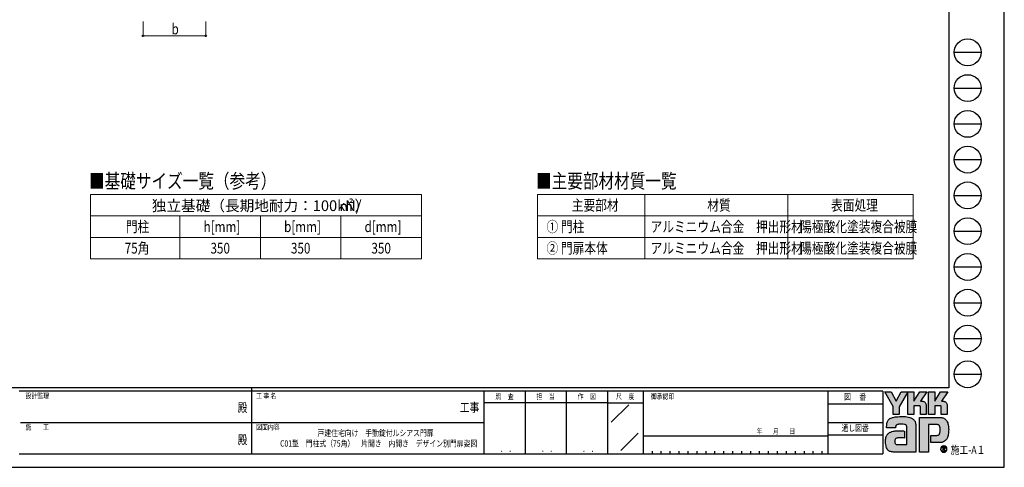
# Model space of a CAD drawing. Units: millimetres. Extents: x 0 to 8410, y 0 to 5940.
# Drawn here: x 2904 to 8410, y 0 to 2502 of the extents above; entities that cross this region are included whole.
import ezdxf
from ezdxf.enums import TextEntityAlignment as Align

# ---------------------------------------------------------------- set-up
doc = ezdxf.new("R2010")
doc.units = ezdxf.units.MM
doc.header["$PDSIZE"] = 0.05
for name, color, linetype, lineweight in [('TABLE1', 255, 'Continuous', 13), ('USER1', 3, 'Continuous', 13), ('YKK_D', 6, 'Continuous', 13), ('YKK_ZWAK', 7, 'Continuous', 30)]:
    doc.layers.add(name, color=color, linetype=linetype, lineweight=lineweight)
doc.styles.add('MtXpl__', font='txt')
doc.styles.add('MtXpl_HGPM', font='txt')
doc.styles.add('text-b', font='extslim2.shx', dxfattribs={"width": 0.8, "bigfont": 'extfont2.shx'})

msp = doc.modelspace()

# ---------------------------------------------------------------- hatches: boundary and pattern name
at = {"layer": 'YKK_ZWAK', "linetype": 'ByBlock', "lineweight": -2}
h = msp.add_hatch(color=256, dxfattribs=at)
edge = h.paths.add_edge_path()
edge.add_arc((8071.699743638502, 101.8440997120164), 17.60746892393451, 44.93442000000285, 90.08535600000255)
edge.add_arc((8071.701705891415, 101.8103019843931), 17.64126964090813, 90.09156552177431, 179.923629932956)
edge.add_arc((8071.59418968362, 101.7911705073003), 17.53378962344496, 179.8606450800951, 225.1439939985764)
edge.add_arc((8071.678286344507, 101.7892219438158), 17.59182972906836, 224.9453553885787, 269.9844512830166)
edge.add_arc((8071.677208071625, 101.8760827517587), 17.67869027553202, 269.9880223087077, 314.9377721061914)
edge.add_arc((8071.796292280636, 101.7619566767586), 17.51378999492805, 314.9257166602815, 360.2350799932708)
edge.add_arc((8071.839445073836, 101.8980011247144), 17.47060770057977, 359.7894949650353, 405.1328750314316)
edge.add_line((8084.164347772398, 114.2802023384955), (8084.164346675578, 114.2802017152738))
edge = h.paths.add_edge_path(flags=16)
edge.add_arc((8071.643626434605, 101.6256216218994), 15.60539496128136, 224.628219000001, 270.1097310000005, ccw=False)
edge.add_arc((8071.527234358711, 101.767044031254), 15.62297575417259, 179.755127369646, 225.2972179378844, ccw=False)
edge.add_arc((8071.591169523911, 101.8671462026368), 15.68680365113114, 134.8007046283088, 180.1217460165476, ccw=False)
edge.add_arc((8071.636904949434, 101.9561537519442), 15.65616367897303, 89.86602478721397, 135.148996271344, ccw=False)
edge.add_arc((8071.705201628127, 101.8371095170442), 15.77519693816796, 45.03107645709707, 90.11509058956278, ccw=False)
edge.add_arc((8071.71573311829, 101.8320443487986), 15.77134150459539, 0.0064280881064178175, 45.071149570043985, ccw=False)
edge.add_arc((8071.648433335253, 101.8588978974238), 15.83866105162768, 270.09072013900766, 359.9092589945101, ccw=False)
edge.add_line((8071.673511708285, 86.02025669991092), (8071.673513357556, 86.02025527985468))
edge = h.paths.add_edge_path(flags=0)
edge.add_arc((8074.008161172626, 107.4972776171567), 3.352834554276566, -1.6106014017748862, 42.86139266983258, ccw=False)
edge.add_line((8077.359671127938, 107.4030408526595), (8077.220407717986, 106.3316013750323))
edge.add_line((8077.220407717986, 106.3316013750323), (8076.836987703456, 105.4869905901551))
edge.add_line((8076.836987703456, 105.4869905901551), (8076.261348266239, 104.8434290954457))
edge.add_line((8076.261348266239, 104.8434290954456), (8075.546129000876, 104.3751065090581))
edge.add_line((8075.546129000876, 104.3751065090581), (8074.743290281359, 104.0558728388593))
edge.add_line((8074.743290281359, 104.0558728388593), (8073.904452871365, 103.8595780927157))
edge.add_line((8073.904452871365, 103.8595780927157), (8073.082256365459, 103.7610911093565))
edge.add_line((8073.082256365459, 103.7610911093565), (8072.328661137619, 103.7339222863609))
edge.add_line((8072.328661137619, 103.7339222863609), (8070.344318228071, 103.7339222863609))
edge.add_line((8070.344318228071, 103.7339222863609), (8071.345828965752, 102.0304370845339))
edge.add_line((8071.345828965752, 102.0304370845339), (8077.893175697413, 90.7845820260606))
edge.add_line((8077.893175697409, 90.7845820260606), (8080.513948285632, 90.7845820260606))
edge.add_line((8080.513948285632, 90.7845820260606), (8074.200593042018, 101.6093203281014))
edge.add_line((8074.200593042018, 101.6093203281014), (8074.791514942173, 101.7268254875575))
edge.add_line((8074.791514942173, 101.7268254875575), (8075.355268019334, 101.8759144037461))
edge.add_line((8075.355268019334, 101.8759144037461), (8075.89015422206, 102.0562474663797))
edge.add_line((8075.89015422206, 102.0562474663797), (8076.39515471949, 102.2678246754583))
edge.add_line((8076.39515471949, 102.2678246754583), (8076.867892239617, 102.5106460309818))
edge.add_line((8076.867892239617, 102.5106460309818), (8077.307687561857, 102.7847115329504))
edge.add_line((8077.307687561857, 102.7847115329504), (8077.712503024493, 103.0893419607893))
edge.add_line((8077.712503024493, 103.0893419607893), (8078.080300965796, 103.4248769247852))
edge.add_arc((8074.074070987469, 107.2430610076502), 5.534293842026559, 316.3767372757107, 361.6565045120804)
edge.add_line((8079.606052008886, 107.4030432209456), (8079.581718046593, 107.9888995777667))
edge.add_line((8079.581718046593, 107.9888995777667), (8079.508362224506, 108.5536714857887))
edge.add_line((8079.508362224506, 108.5536714857887), (8079.387460962175, 109.0956895045518))
edge.add_line((8079.387460962175, 109.0956895045518), (8079.218674649316, 109.6122367517566))
edge.add_line((8079.218674649316, 109.6122367517566), (8079.003361727073, 110.1019547862531))
edge.add_line((8079.003361727073, 110.1019547862531), (8078.741182585165, 110.5621267257419))
edge.add_line((8078.741182585165, 110.5621267257419), (8078.433495664741, 110.9917337393605))
edge.add_line((8078.433495664741, 110.9917337393605), (8078.080300965796, 111.3880589448095))
edge.add_line((8078.080300965796, 111.3880589448095), (8077.617412144007, 111.7972893411815))
edge.add_line((8077.617412144007, 111.7972893411815), (8077.103242168817, 112.1538801429994))
edge.add_line((8077.103242168817, 112.1538801429994), (8076.540507922516, 112.4578313502632))
edge.add_line((8076.540507922516, 112.4578313502632), (8075.931586677127, 112.7077845218231))
edge.add_line((8075.931586677127, 112.7077845218231), (8075.278516094369, 112.9034000473917))
edge.add_line((8075.278516094369, 112.9034000473917), (8074.583673446257, 113.0436590961068))
edge.add_line((8074.583673446257, 113.0436590961068), (8073.849436004799, 113.1285616679682))
edge.add_line((8073.849436004799, 113.1285616679682), (8073.077501821435, 113.1570889321136))
edge.add_line((8073.077501821435, 113.1570889321137), (8065.498419036513, 113.1570889321137))
edge.add_line((8065.498419036513, 113.1570889321137), (8065.498419036513, 90.85929628929871))
edge.add_line((8065.498419036513, 90.85929628929871), (8067.789090425334, 90.85929628929871))
edge.add_line((8067.789090425334, 90.85929628929871), (8067.789090425334, 110.8827188370905))
edge.add_line((8067.789090425334, 110.8827188370905), (8073.077501821435, 110.8827188370905))
edge.add_line((8073.077501821435, 110.8827188370905), (8073.623595163649, 110.864719491856))
edge.add_line((8073.623595163647, 110.864719491856), (8074.137425528553, 110.8114006767269))
edge.add_line((8074.137425528553, 110.8114006767269), (8074.617634475002, 110.7231020019911))
edge.add_line((8074.617634475002, 110.7231020019911), (8075.062863561845, 110.6005026882233))
edge.add_line((8075.062863561845, 110.6005026882233), (8075.471754347928, 110.4442819559983))
edge.add_line((8075.471754347928, 110.4442819559983), (8075.842948392105, 110.2547794156036))
edge.add_line((8075.842948392105, 110.2547794156036), (8076.174747642939, 110.0323346773269))
edge.add_line((8076.174747642937, 110.0323346773269), (8076.465793659279, 109.7779665720306))
edge = h.paths.add_edge_path()
edge.add_arc((7838.368876751822, 45.94053921110367), 238.0028854164259, 87.51793533789117, 91.66438817798303, ccw=False)
edge.add_arc((7841.460670206267, 112.2238646296812), 171.6479889324786, 81.92630775827178, 87.59083149003902, ccw=False)
edge.add_arc((7850.587459734436, 174.7698156796641), 108.4404435454751, 73.67137372319672, 82.0594330221652, ccw=False)
edge.add_arc((7864.126025734535, 220.0822248061167), 61.14992005635714, 60.60528288235503, 73.90849856205972, ccw=False)
edge.add_arc((7869.668690823146, 231.1354965118695), 48.80282772042599, 52.173471518694726, 59.905419987328685, ccw=False)
edge.add_arc((7874.625693885285, 237.5521925872233), 40.6944741192941, 43.55041761169451, 52.145605771503426, ccw=False)
edge.add_arc((7877.356504975942, 240.1913862279744), 36.89689698669204, 34.48659260316282, 43.5018201335609, ccw=False)
edge.add_arc((7877.375560093496, 240.2476320007015), 36.84936070070587, 25.589150532184817, 34.43128324084961, ccw=False)
edge.add_arc((7874.096843978333, 238.7113655055446), 40.47002977378766, 17.430889992148195, 25.545905045019026, ccw=False)
edge.add_line((7912.708448194006, 250.8343737866387), (7914.127321716263, 245.0980628767366))
edge.add_line((7914.127321716263, 245.0980628767366), (7914.931179266651, 238.9572296591455))
edge.add_line((7914.931179266651, 238.9572296591455), (7915.184868151373, 232.4139582509314))
edge.add_line((7915.184868151371, 232.4139582509314), (7915.184868151371, 85))
edge.add_line((7915.184868151371, 84.99999999999999), (7794.552237558145, 85.00000000000014))
edge.add_arc((7794.058422889453, 177.9026929356539), 92.9040053368173, 263.6848746649659, 270.30454692996716, ccw=False)
edge.add_arc((7789.801088644252, 139.9912781939369), 54.75438053932343, 253.691018885623, 263.74909316651605, ccw=False)
edge.add_arc((7784.772394305888, 122.7188653221762), 36.7648515796752, 239.8785013092501, 253.6535482446689, ccw=False)
edge.add_arc((7782.026075571899, 117.7239790843846), 31.06653594424761, 223.6420534782413, 239.6366294170112, ccw=False)
edge.add_arc((7785.335551200498, 120.635134094239), 35.47106877730126, 208.2977657543149, 223.355606159757, ccw=False)
edge.add_arc((7800.00428678726, 128.4420053640282), 52.08776822076726, 196.3102007627962, 208.2099283034402, ccw=False)
edge.add_arc((7833.692694029115, 138.3940807081978), 87.21535973156637, 187.8047148541562, 196.3697110093865, ccw=False)
edge.add_arc((7897.496969579555, 147.3684827548413), 151.6474625896684, 181.9094794174699, 187.8904176513079, ccw=False)
edge.add_arc((7843.132965815566, 146.5129581405301), 97.28984060791895, 174.5558801097798, 182.4727230497099, ccw=False)
edge.add_arc((7813.981852179944, 149.3049198473097), 68.00533601117411, 164.9753667854606, 174.5673877291292, ccw=False)
edge.add_arc((7797.457052887565, 153.7109472093151), 50.90326034781417, 153.891777935297, 164.9434116692619, ccw=False)
edge.add_arc((7789.928072917767, 157.3311678257037), 42.54940654405517, 142.0468818398376, 153.8077060405064, ccw=False)
edge.add_arc((7788.474955217282, 158.3719693887292), 40.76355778361718, 130.6022050713186, 141.944269337734, ccw=False)
edge.add_arc((7790.875174335808, 155.4865749053497), 44.51638816741004, 120.6072426230107, 130.5308147201121, ccw=False)
edge.add_arc((7795.615211250198, 147.426601044808), 53.86682392469975, 112.58837614452091, 120.5816154340441, ccw=False)
edge.add_arc((7801.993383188078, 132.1012129153205), 70.46648038479611, 106.6130308198974, 112.5902350136696, ccw=False)
edge.add_arc((7812.024133998486, 98.38632810638573), 105.6418826424866, 99.87193010640078, 106.59824860692831, ccw=False)
edge.add_arc((7817.643801544192, 66.72750844184088), 137.7954590034383, 94.78469170294778, 99.9171141639502, ccw=False)
edge.add_arc((7820.379478287978, 35.22933319151607), 169.4120848001592, 90.80098592879739, 94.81811646898808, ccw=False)
edge.add_arc((7820.795441206619, 11.7744954196069), 192.8704656492179, 87.57779436069058, 90.82713927416393, ccw=False)
edge.add_line((7828.946701035109, 204.4726362589897), (7838.40747241711, 203.8483181430207))
edge.add_line((7838.40747241711, 203.8483181430207), (7845.844937712167, 203.0145748873418))
edge.add_line((7845.844937712167, 203.0145748873418), (7850.710194690114, 202.2334712262169))
edge.add_line((7850.710194690114, 202.2334712262169), (7852.45375390586, 201.7671863015542))
edge.add_line((7852.45375390586, 201.7671863015542), (7852.45375390586, 163.5274075454684))
edge.add_line((7852.45375390586, 163.5274075454684), (7846.922181543944, 164.1111976295873))
edge.add_line((7846.922181543944, 164.1111976295873), (7840.855722979305, 164.4396007775472))
edge.add_line((7840.855722979305, 164.4396007775472), (7834.646288483651, 164.5666150250518))
edge.add_line((7834.646288483651, 164.5666150250518), (7828.686467549268, 164.5475968489549))
edge.add_line((7828.686467549268, 164.5475968489549), (7823.368170447868, 164.4375631158225))
edge.add_line((7823.368170447868, 164.4375631158225), (7819.083647061455, 164.290851471646))
edge.add_line((7819.083647061455, 164.290851471646), (7816.225147272027, 164.1624787829915))
edge.add_line((7816.225147272027, 164.1624787829915), (7815.185260571867, 164.1078015267128))
edge.add_line((7815.185260571867, 164.1078015267128), (7810.862021612685, 163.3178679981145))
edge.add_line((7810.862021612685, 163.3178679981145), (7807.134119487392, 162.0806677209501))
edge.add_line((7807.134119487392, 162.0806677209501), (7804.002233416571, 160.3877104380339))
edge.add_line((7804.002233416572, 160.3877104380339), (7801.466703010504, 158.2311851127544))
edge.add_line((7801.466703010504, 158.2311851127544), (7799.526849048614, 155.602941098213))
edge.add_line((7799.526849048614, 155.602941098213), (7798.183350751479, 152.4955069680858))
edge.add_line((7798.183350751479, 152.4955069680858), (7797.435868508812, 148.9003924651869))
edge.add_line((7797.435868508812, 148.9003924651869), (7797.285081541187, 144.8097865529048))
edge.add_line((7797.285081541187, 144.8097865529048), (7797.762233995047, 140.3113086854006))
edge.add_line((7797.762233995047, 140.3113086854006), (7798.717897343919, 136.5925760378713))
edge.add_line((7798.717897343919, 136.5925760378713), (7800.092639787497, 133.5826100602411))
edge.add_line((7800.092639787497, 133.5826100602411), (7801.827029525482, 131.2104322024336))
edge.add_line((7801.827029525482, 131.2104322024336), (7803.860615926706, 129.4050639143729))
edge.add_line((7803.860615926706, 129.4050639143729), (7806.133967190866, 128.0948474254077))
edge.add_line((7806.133967190866, 128.0948474254077), (7808.587311907375, 127.2094834060371))
edge.add_line((7808.587311907375, 127.2094834060371), (7811.160539055349, 126.6773140856098))
edge.add_line((7811.160539055349, 126.6773140856098), (7864.26234321063, 126.6773140856098))
edge.add_line((7864.26234321063, 126.6773140856098), (7864.26234321063, 224.9262306333311))
edge.add_line((7864.26234321063, 224.9262306333311), (7864.277625673564, 226.874235242119))
edge.add_line((7864.277625673564, 226.874235242119), (7864.176082197619, 228.7784301238264))
edge.add_line((7864.176082197619, 228.7784301238264), (7863.926808246635, 230.6133445068949))
edge.add_line((7863.926808246635, 230.6133445068949), (7863.499238894738, 232.3538472300534))
edge.add_line((7863.499238894738, 232.3538472300534), (7862.862469605778, 233.9754863526062))
edge.add_line((7862.862469605778, 233.9754863526063), (7861.985595843595, 235.4527911029946))
edge.add_line((7861.985595843595, 235.4527911029945), (7860.837373461741, 236.7613095405225))
edge.add_line((7860.837373461741, 236.7613095405225), (7859.387577144636, 237.8755708936314))
edge.add_line((7859.387577144636, 237.8755708936314), (7856.273350808759, 239.0981679284355))
edge.add_line((7856.273350808759, 239.0981679284355), (7851.293984774234, 240.1339793051446))
edge.add_line((7851.293984774234, 240.1339793051446), (7844.941234737276, 240.8981024518972))
edge.add_line((7844.941234737276, 240.8981024518972), (7837.707196004396, 241.3059744071193))
edge.add_line((7837.707196004396, 241.3059744071193), (7830.083624271818, 241.2733718195245))
edge.add_line((7830.083624271818, 241.2733718195245), (7822.562614846018, 240.7160713378227))
edge.add_arc((7829.565690495147, 178.0063475130001), 63.09954461589193, 96.37207465332192, 102.7534079932569)
edge.add_arc((7822.990235967669, 206.3711453916138), 33.98329973755922, 102.4978957058443, 112.8463169705322)
edge.add_line((7809.795856942372, 237.688441302813), (7807.472710943978, 236.379927187721))
edge.add_line((7807.472710943978, 236.379927187721), (7805.65885239873, 234.7820607852895))
edge.add_line((7805.65885239873, 234.7820607852895), (7804.287845668316, 232.9165814763508))
edge.add_line((7804.287845668316, 232.9165814763509), (7803.292108305524, 230.8048847090142))
edge.add_line((7803.292108305524, 230.8048847090142), (7802.605416304309, 228.4690451519634))
edge.add_line((7802.605416304309, 228.4690451519634), (7802.160866438042, 225.9307978635951))
edge.add_line((7802.160866438042, 225.9307978635951), (7801.890876259522, 223.2111986817309))
edge.add_line((7801.890876259523, 223.2111986817309), (7801.729221762697, 220.3326618853421))
edge.add_line((7801.729221762697, 220.3326618853421), (7751.744360825593, 220.2110814024366))
edge.add_line((7751.744360825593, 220.2110814024366), (7751.890053638907, 227.0474364887161))
edge.add_line((7751.890053638907, 227.0474364887161), (7752.16785485404, 234.7280627495847))
edge.add_arc((7842.80465831312, 229.5415451119436), 90.78507645249684, 171.5562215410652, 176.7249302595971, ccw=False)
edge.add_arc((7812.041073761823, 234.1331907221142), 59.68072909591978, 163.4838524863008, 171.5798233267276, ccw=False)
edge.add_arc((7796.605315999328, 238.7123013346301), 43.58008109155185, 152.2125045740734, 163.4864976584933, ccw=False)
edge.add_arc((7789.936601289025, 242.1607316588866), 36.07279508920198, 138.0385215069419, 152.1201504079557, ccw=False)
edge.add_arc((7789.93141676638, 241.9920314080752), 36.18196773988792, 122.60462867217839, 137.8343845030835, ccw=False)
edge.add_arc((7794.715303347276, 234.2540974358622), 45.27843077987834, 108.37420791968111, 122.4280899168763, ccw=False)
edge.add_arc((7802.292706793274, 207.3077861530989), 73.25111805342314, 100.9315937394664, 107.3549899713762, ccw=False)
edge.add_arc((7827.053177233485, 87.18251487375372), 195.8981124193156, 97.86054447666328, 101.37937906247248, ccw=False)
edge.add_arc((7838.677903115433, 6.418804497566924), 277.493180782217, 94.9020122383061, 97.95760039022957, ccw=False)
edge.add_arc((7839.469601618434, -0.0454555164845516), 284.0015470024212, 91.61689723320723, 94.94970856324022, ccw=False)
edge = h.paths.add_edge_path()
edge.add_arc((8018.405261283088, 194.883069952641), 78.9742424913182, 339.22498221091587, 347.3145741352372, ccw=False)
edge.add_arc((8055.359695399589, 180.5741956625366), 39.34815393326459, 326.2325061058077, 339.6193101912123, ccw=False)
edge.add_arc((8040.413175083051, 191.7134972569405), 57.97251228366087, 318.6736738685102, 325.2911172618525, ccw=False)
edge.add_arc((8046.228464891918, 186.6130329392992), 50.23738334831034, 311.5703269329227, 318.6624294560623, ccw=False)
edge.add_line((8079.562920186843, 149.0283448885021), (8074.949773336124, 145.4428201287032))
edge.add_line((8074.949773336122, 145.4428201287032), (8070.144287768767, 142.6240547429049))
edge.add_line((8070.144287768767, 142.6240547429049), (8065.182921079474, 140.5205086224669))
edge.add_line((8065.182921079474, 140.5205086224669), (8060.10099273814, 139.0812402242726))
edge.add_line((8060.10099273814, 139.0812402242726), (8054.93484104552, 138.2553080052048))
edge.add_line((8054.93484104552, 138.2553080052049), (8049.719785471504, 137.9910912015723))
edge.add_line((8049.719785471504, 137.9910912015723), (7998.359502870242, 137.9910912015723))
edge.add_line((7998.359502870242, 137.9910912015723), (7998.359502870242, 178.3371329603955))
edge.add_line((7998.359502870242, 178.3371329603955), (8027.321468183606, 178.3371329603955))
edge.add_line((8027.321468183606, 178.3371329603955), (8032.661500343399, 178.4115076133461))
edge.add_line((8032.661500343399, 178.4115076133461), (8037.356612567334, 178.8662457882358))
edge.add_line((8037.356612567334, 178.8662457882358), (8041.386088627874, 180.0480895885456))
edge.add_arc((8036.718938899856, 190.5718195454982), 11.51221867367882, 293.9167198020605, 314.0937636770703)
edge.add_arc((8035.14967874538, 191.9571009498386), 13.60005442076926, 314.7809858171797, 333.9292818603019)
edge.add_arc((8025.04920680372, 196.8614928300238), 24.82823217337466, 334.0067642612878, 347.3498910530277)
edge.add_arc((7997.496686258596, 203.2419818709085), 53.10958379585995, 347.1430841970991, 355.4000769567)
edge.add_arc((7937.20279214902, 208.4236389825372), 113.6253047071514, 355.2339044354762, 360.2919344246406)
edge.add_line((8050.826621932722, 209.0025820514527), (8050.764087105397, 215.3682387034624))
edge.add_line((8050.764087105397, 215.3682387034625), (8050.460475508421, 221.1022187966937))
edge.add_line((8050.460475508421, 221.1022187966937), (8049.742199750474, 226.1376205286494))
edge.add_line((8049.742199750474, 226.1376205286495), (8048.436737805534, 230.4072010624174))
edge.add_arc((8035.712261590049, 225.0960617153186), 13.78841891308454, 22.65543833575849, 39.38165319252862)
edge.add_arc((8037.652317905697, 226.5794060510672), 11.34803507427674, 39.80779662169855, 59.7537818176739)
edge.add_arc((8036.270352580341, 223.9835565113691), 14.28708048026977, 60.2099075952312, 77.92418213913811)
edge.add_arc((8034.141625470493, 213.9894069733661), 24.505419612029, 77.94572257653994, 90.63794058773097)
edge.add_line((8033.868783754716, 238.4933076375409), (7986.193983153369, 238.4933220064949))
edge.add_line((7986.193983153369, 238.4933220064949), (7986.193983153369, 85))
edge.add_line((7986.193983153369, 84.99999999999999), (7936.230178054086, 84.99999999999999))
edge.add_line((7936.230178054086, 84.99999999999999), (7936.230178054086, 279.2085201477715))
edge.add_line((7936.230178054086, 279.2085201477715), (8052.352444419783, 279.2085201477714))
edge.add_arc((8050.454723589988, 225.786903213103), 53.45531311537044, 78.73197638228368, 87.96551099663088, ccw=False)
edge.add_arc((8052.022233452078, 233.8022746385592), 45.28816670859781, 69.0303397675134, 78.69541395760581, ccw=False)
edge.add_arc((8053.483492731583, 237.6989413418757), 41.12664093330892, 59.39483710465089, 68.98849810507397, ccw=False)
edge.add_arc((8054.158936947386, 238.8861267011587), 39.76096028450432, 50.30120407773393, 59.36159834971329, ccw=False)
edge.add_arc((8053.912824660228, 238.6068789112341), 40.13302329272998, 42.05209438652213, 50.28551138205171, ccw=False)
edge.add_line((8083.713044558317, 265.4882191427113), (8086.9719775117, 261.3755839540037))
edge.add_line((8086.971977511696, 261.3755839540036), (8089.413096257855, 257.3909364514046))
edge.add_line((8089.413096257855, 257.3909364514046), (8091.116241849396, 253.7849544193049))
edge.add_arc((8034.092212487051, 227.188326936123), 62.92154256053493, 14.762666767432506, 25.004857483356773, ccw=False)
edge.add_arc((7995.501847499451, 216.670452798219), 102.9186976224796, 7.913901303101682, 14.95041339176612, ccw=False)
edge.add_arc((7956.956433847469, 211.0657829903963), 141.8688964173969, 2.5437612488565833, 8.012513468652287, ccw=False)
edge.add_arc((7934.862735084708, 209.9038021642562), 163.9924949756645, -2.235807907604226, 2.606741948428123, ccw=False)
edge.add_arc((7941.169609556879, 209.4982064780563), 157.6746789249186, 352.8936963416039, 357.82205712252266, ccw=False)
edge.add_arc((7974.149699389336, 205.2072843256961), 124.4172256635881, 347.15165836895227, 352.9756549716377, ccw=False)
edge = h.paths.add_edge_path()
edge.add_arc((7949.81593663647, 344.8108816871174), 24.97748057372807, 78.2679820538109, 90.11215451062168, ccw=False)
edge.add_arc((7950.173950484039, 346.6288963641474), 23.12465678617571, 66.19963222081822, 78.22058292401289, ccw=False)
edge.add_line((7959.505932772801, 367.7869647552047), (7963.549108796785, 365.4776410295685))
edge.add_line((7963.549108796785, 365.4776410295685), (7966.972720104523, 362.4663166107885))
edge.add_line((7966.972720104523, 362.4663166107885), (7969.72526148427, 358.8813904165129))
edge.add_line((7969.72526148427, 358.8813904165129), (7971.755451782621, 354.8505559148211))
edge.add_line((7971.755451782621, 354.8505559148211), (7973.010991015306, 350.5025254046553))
edge.add_line((7973.010991015306, 350.5025254046553), (7973.441277249498, 345.9649923540949))
edge.add_line((7973.441277249498, 345.9649923540949), (7973.441277249498, 295.7817990091225))
edge.add_line((7973.441277249498, 295.7817990091225), (7940.410441082256, 295.7817990091225))
edge.add_line((7940.410441082256, 295.7817990091225), (7940.410441082254, 338.5903549622138))
edge.add_arc((7935.724277553678, 338.7066687690901), 4.687606800725922, 358.5781712163345, 452.1682981404213)
edge.add_line((7935.546922375817, 343.390919259734), (7903.769547559464, 343.3910859855446))
edge.add_line((7903.769547559464, 343.3910859855446), (7903.769547559464, 295.9033794920281))
edge.add_line((7903.769547559464, 295.9033794920281), (7869.9141376143, 295.9033794920281))
edge.add_line((7869.914137614298, 295.9033794920281), (7869.914137614298, 422.0000000000001))
edge.add_line((7869.914137614298, 422.0000000000001), (7903.769547559463, 422.0000000000001))
edge.add_line((7903.769547559464, 422.0000000000001), (7903.769547559464, 370.41523499874))
edge.add_line((7903.769547559464, 370.41523499874), (7937.069015464079, 422.0000000000001))
edge.add_line((7937.069015464079, 422.0000000000001), (7976.838738565105, 422.0000000000001))
edge.add_line((7976.838738565105, 422.0000000000001), (7941.159281766072, 369.7883144081154))
edge.add_line((7941.159281766072, 369.7883144081154), (7942.423990476519, 369.7883144081154))
edge.add_line((7942.423990476519, 369.7883144081154), (7943.819449147634, 369.7883144081154))
edge.add_line((7943.819449147634, 369.7883144081154), (7945.252604560653, 369.7883144081154))
edge.add_line((7945.252604560653, 369.7883144081154), (7946.632101548257, 369.7883144081154))
edge.add_line((7946.632101548257, 369.7883144081154), (7947.865226501973, 369.7883144081154))
edge.add_line((7947.865226501973, 369.7883144081154), (7948.860284644188, 369.7883144081154))
edge.add_line((7948.860284644188, 369.7883144081154), (7949.524901976719, 369.7883144081154))
edge.add_line((7949.52490197672, 369.7883144081154), (7949.767044111661, 369.7883144081154))
h.paths.add_polyline_path([(7741.019807558352, 422.0000000000001), (7777.83118544544, 422.0000000000001), (7805.471387520062, 369.9003858029723), (7833.038912993171, 422.0000000000001), (7869.876440872393, 422.0000000000001), (7822.671629748317, 338.0099609809694), (7822.671629748317, 295.866022360409), (7789.097077510874, 295.866022360409), (7789.097077510874, 339.1425612896004)])
edge = h.paths.add_edge_path()
edge.add_arc((8066.77882280524, 344.7662993813761), 25.02205969309315, 78.2785069830033, 90.10825959996419, ccw=False)
edge.add_arc((8067.123752393909, 346.5210653864041), 23.2338199313337, 66.2482987955566, 78.2322632326792, ccw=False)
edge.add_line((8076.481727887275, 367.786969629281), (8080.536702174892, 365.4776410295685))
edge.add_line((8080.536702174892, 365.4776410295685), (8083.974237504412, 362.4663166107885))
edge.add_line((8083.974237504412, 362.4663166107885), (8086.740363295657, 358.8813904165129))
edge.add_line((8086.740363295659, 358.8813904165129), (8088.782439954069, 354.8505559148211))
edge.add_line((8088.782439954069, 354.8505559148211), (8090.046809054227, 350.5025254046553))
edge.add_line((8090.046809054227, 350.5025254046553), (8090.479812170721, 345.9649923540949))
edge.add_line((8090.479812170721, 345.9649923540949), (8090.479812170721, 295.8660223604091))
edge.add_line((8090.479812170721, 295.866022360409), (8057.373922129952, 295.866022360409))
edge.add_line((8057.373922129952, 295.866022360409), (8057.373922129952, 338.5903549622137))
edge.add_arc((8052.709680666508, 338.728834791916), 4.66629672144151, 358.2994062850051, 452.4345457850627)
edge.add_line((8052.511465458222, 343.3909197143235), (8020.769706518207, 343.3910859855447))
edge.add_line((8020.769706518207, 343.3910859855446), (8020.769706518207, 295.866022360409))
edge.add_line((8020.769706518207, 295.866022360409), (7986.895957617521, 295.866022360409))
edge.add_line((7986.89595761752, 295.866022360409), (7986.89595761752, 422))
edge.add_line((7986.89595761752, 422.0000000000001), (8020.769706518203, 422.0000000000001))
edge.add_line((8020.769706518207, 422.0000000000001), (8020.769706518207, 370.41523499874))
edge.add_line((8020.769706518207, 370.41523499874), (8054.032496511776, 422.0000000000001))
edge.add_line((8054.032496511775, 422.0000000000001), (8093.802559223091, 422.0000000000001))
edge.add_line((8093.802559223091, 422.0000000000001), (8058.122762813772, 369.7883144081154))
edge.add_line((8058.122762813772, 369.7883144081154), (8059.401055935714, 369.7883144081154))
edge.add_line((8059.401055935714, 369.7883144081154), (8060.802627592002, 369.7883144081154))
edge.add_line((8060.802627592002, 369.7883144081154), (8062.236801835886, 369.7883144081154))
edge.add_line((8062.236801835886, 369.7883144081154), (8063.613581941188, 369.7883144081154))
edge.add_line((8063.61358194119, 369.7883144081154), (8064.841612740593, 369.7883144081154))
edge.add_line((8064.841612740593, 369.7883144081154), (8065.831237118208, 369.7883144081154))
edge.add_line((8065.831237118208, 369.7883144081154), (8066.491439517005, 369.7883144081154))
edge.add_line((8066.491439517005, 369.7883144081154), (8066.731543990226, 369.7883144081154))

# ---------------------------------------------------------------- linework, layer by layer
at = {"layer": 'TABLE1'}
for p, q in [((3300.01980756, 1525), (5150.01980756, 1525)), ((3300.01980756, 1525), (3300.01980756, 1165)), ((5150.01980756, 1525), (5150.01980756, 1165)), ((5800.01980756, 1525), (7900.01980756, 1525)), ((5800.01980756, 1525), (5800.01980756, 1165)), ((6400.01980756, 1525), (6400.01980756, 1165)), ((7200.01980756, 1525), (7200.01980756, 1165)), ((7900.01980756, 1525), (7900.01980756, 1165)), ((3300.01980756, 1405), (5150.01980756, 1405)), ((3800.01980756, 1405), (3800.01980756, 1165)), ((4250.01980756, 1405), (4250.01980756, 1165)), ((4700.01980756, 1405), (4700.01980756, 1165)), ((5800.01980756, 1405), (7900.01980756, 1405)), ((3300.01980756, 1285), (5150.01980756, 1285)), ((5800.01980756, 1285), (7900.01980756, 1285)), ((3300.01980756, 1165), (5150.01980756, 1165)), ((5800.01980756, 1165), (7900.01980756, 1165))]:
    msp.add_line(p, q, dxfattribs=at)
at = {"layer": 'YKK_D'}
for p, q in [((3594.02006428, 2492.32962956), (3594.02006428, 2411.33134361)), ((3944.02006428, 2492.32962956), (3944.02006428, 2411.33134361)), ((3594.02006428, 2412.33134361), (3944.02006428, 2412.33134361))]:
    msp.add_line(p, q, dxfattribs=at)
at = {"layer": 'YKK_D', "linetype": 'ByBlock', "lineweight": -2}
for centre in [(3594.02006428, 2412.33134361), (3944.02006428, 2412.33134361)]:
    msp.add_circle(centre, 4.25, dxfattribs=at)
at = {"layer": 'YKK_ZWAK'}
for p, q in [((8410, 0), (8410, 5940)), ((8100.01980756, 5745), (8100.01980756, 445)), ((8130.01980756, 2320), (8280.01980756, 2320)), ((8130.01980756, 2120), (8280.01980756, 2120)), ((8130.01980756, 1920), (8280.01980756, 1920)), ((8130.01980756, 1720), (8280.01980756, 1720)), ((8130.01980756, 1520), (8280.01980756, 1520)), ((8130.01980756, 1320), (8280.01980756, 1320)), ((8130.01980756, 1120), (8280.01980756, 1120)), ((8130.01980756, 920), (8280.01980756, 920)), ((8130.01980756, 720), (8280.01980756, 720)), ((8130.01980756, 520), (8280.01980756, 520)), ((8100.01980756, 445), (300.01980756, 445)), ((4200.01980756, 445), (4200.01980756, 75)), ((4200.01980756, 425), (2900.01980756, 425)), ((5500.01980756, 425), (4200.01980756, 425)), ((6190.01980756, 425), (5500.01980756, 425)), ((5500.01980756, 425), (5500.01980756, 75)), ((5730.01980756, 425), (5730.01980756, 75)), ((5960.01980756, 425), (5960.01980756, 75)), ((6190.01980756, 425), (6190.01980756, 75)), ((6390.01980756, 425), (6190.01980756, 425)), ((7422.51980756, 425), (6390.01980756, 425)), ((6390.01980756, 425), (6390.01980756, 75)), ((7422.51980756, 425), (7422.51980756, 75)), ((7730.01980756, 425), (7422.51980756, 425)), ((7730.01980756, 425), (7730.01980756, 75)), ((6190.01980756, 360), (5500.01980756, 360)), ((6190.01980756, 360), (6390.01980756, 360)), ((6212.10456837, 251.70879605), (6310.03728372, 349.6415114)), ((7422.51980756, 355), (7730.01980756, 355)), ((2907.51980756, 250), (4200.01980756, 250)), ((4200.01980756, 250), (5500.01980756, 250)), ((7422.51980756, 250), (7730.01980756, 250)), ((6265.67175267, 94.01154682), (6361.89194622, 190.23174037)), ((6390.01980756, 175), (7422.51980756, 175)), ((7730.01980756, 180), (7422.51980756, 180)), ((2900.01980756, 75), (4200.01980756, 75)), ((4200.01980756, 75), (5500.01980756, 75)), ((5500.01980756, 75), (6190.01980756, 75)), ((6190.01980756, 75), (6390.01980756, 75)), ((6390.01980756, 75), (7422.51980756, 75)), ((6440.01980756, 90), (6440.01980756, 75)), ((6490.01980756, 90), (6490.01980756, 75)), ((6540.01980756, 90), (6540.01980756, 75)), ((6590.01980756, 90), (6590.01980756, 75)), ((6640.01980756, 90), (6640.01980756, 75)), ((6690.01980756, 90), (6690.01980756, 75)), ((6740.01980756, 90), (6740.01980756, 75)), ((6790.01980756, 90), (6790.01980756, 75)), ((6840.01980756, 90), (6840.01980756, 75)), ((6890.01980756, 90), (6890.01980756, 75)), ((6940.01980756, 90), (6940.01980756, 75)), ((6990.01980756, 90), (6990.01980756, 75)), ((7040.01980756, 90), (7040.01980756, 75)), ((7090.01980756, 90), (7090.01980756, 75)), ((7140.01980756, 90), (7140.01980756, 75)), ((7190.01980756, 90), (7190.01980756, 75)), ((7240.01980756, 90), (7240.01980756, 75)), ((7290.01980756, 90), (7290.01980756, 75)), ((7340.01980756, 90), (7340.01980756, 75)), ((7390.01980756, 90), (7390.01980756, 75)), ((7422.51980756, 75), (7730.01980756, 75)), ((0, 0), (8410, 0))]:
    msp.add_line(p, q, dxfattribs=at)
at = {"layer": 'YKK_ZWAK', "linetype": 'ByBlock', "lineweight": -2}
msp.add_lwpolyline([(7741.01980756, 422), (7777.83118545, 422), (7805.47138752, 369.9003858), (7833.03891299, 422), (7869.87644087, 422), (7822.67162975, 338.00996098), (7822.67162975, 295.86602236), (7789.09707751, 295.86602236), (7789.09707751, 339.14256129)], close=True, dxfattribs=at)
for points in [[(7949.76704411, 369.78831441, -0.05172601), (7954.89471945, 369.26656612, -0.05249945), (7959.50593277, 367.78696476), (7963.5491088, 365.47764103), (7966.9727201, 362.46631661), (7969.72526148, 358.88139042), (7971.75545178, 354.85055591), (7973.01099102, 350.5025254), (7973.44127725, 345.96499235), (7973.44127725, 295.78179901), (7940.41044108, 295.78179901), (7940.41044108, 338.59035496, 0.4326875), (7935.54692238, 343.39091926), (7903.76954756, 343.39108599), (7903.76954756, 295.90337949), (7869.91413761, 295.90337949), (7869.91413761, 422), (7903.76954756, 422), (7903.76954756, 370.415235), (7937.06901546, 422), (7976.83873857, 422), (7941.15928177, 369.78831441), (7942.42399048, 369.78831441), (7943.81944915, 369.78831441), (7945.25260456, 369.78831441), (7946.63210155, 369.78831441), (7947.8652265, 369.78831441), (7948.86028464, 369.78831441), (7949.52490198, 369.78831441)], [(8066.73154399, 369.78831441, -0.05166292), (8071.86216961, 369.26656584, -0.05233762), (8076.48172789, 367.78696963), (8080.53670217, 365.47764103), (8083.9742375, 362.46631661), (8086.7403633, 358.88139042), (8088.78243995, 354.85055591), (8090.04680905, 350.5025254), (8090.47981217, 345.96499235), (8090.47981217, 295.86602236), (8057.37392213, 295.86602236), (8057.37392213, 338.59035496, 0.43551369), (8052.51146546, 343.39091971), (8020.76970652, 343.39108599), (8020.76970652, 295.86602236), (7986.89595762, 295.86602236), (7986.89595762, 422), (8020.76970652, 422), (8020.76970652, 370.415235), (8054.03249651, 422), (8093.80255922, 422), (8058.12276281, 369.78831441), (8059.40105594, 369.78831441), (8060.80262759, 369.78831441), (8062.23680184, 369.78831441), (8063.61358194, 369.78831441), (8064.84161274, 369.78831441), (8065.83123712, 369.78831441), (8066.49143952, 369.78831441)], [(7831.45609046, 283.84301262, -0.01809429), (7848.675985, 283.72013671, -0.02472118), (7865.56805365, 282.17052146, -0.03661616), (7881.07507993, 278.83630794, -0.05811151), (7894.13983878, 273.35964732, -0.0337498), (7899.59813944, 269.68344197, -0.03752118), (7904.11976158, 265.59038431, -0.03935665), (7907.76909358, 261.08290273, -0.03860024), (7910.61052654, 256.16342256, -0.03542324), (7912.70844819, 250.83437379), (7914.12732172, 245.09806288), (7914.93117927, 238.95722966), (7915.18486815, 232.41395825), (7915.18486815, 85), (7794.55223756, 85, -0.0288918), (7783.83928889, 85.56243353, -0.04391483), (7774.42511928, 87.44014353, -0.06017746), (7766.32249301, 90.91862234, -0.06990303), (7759.54429514, 96.28338198, -0.06579693), (7754.10342271, 103.81993651, -0.05196907), (7750.01277477, 113.81380232, -0.03738925), (7747.28523903, 126.55048775, -0.02610269), (7745.93371427, 142.31550832, -0.03455749), (7746.28197997, 155.74332255, -0.04187754), (7748.30131511, 166.93423568, -0.04825926), (7751.7477355, 176.11184492, -0.05136137), (7756.37725952, 183.4997543, -0.04952953), (7761.94589167, 189.32154823, -0.04332683), (7768.20964568, 193.8008363, -0.03489123), (7774.92453223, 197.16120189, -0.02608639), (7781.84657166, 199.62625155, -0.02935753), (7793.9122069, 202.46401767, -0.02239816), (7806.15006222, 204.04277518, -0.01752983), (7818.0112013, 204.62486365, -0.01417889), (7828.94670104, 204.47263626), (7838.40747242, 203.84831814), (7845.84493771, 203.01457489), (7850.71019469, 202.23347123), (7852.45375391, 201.7671863), (7852.45375391, 163.52740755), (7846.92218154, 164.11119763), (7840.85572298, 164.43960078), (7834.64628848, 164.56661503), (7828.68646755, 164.54759685), (7823.36817045, 164.43756312), (7819.08364706, 164.29085147), (7816.22514727, 164.16247878), (7815.18526057, 164.10780153), (7810.86202161, 163.317868), (7807.13411949, 162.08066772), (7804.00223342, 160.38771044), (7801.46670301, 158.23118511), (7799.52684905, 155.6029411), (7798.18335075, 152.49550697), (7797.43586851, 148.90039247), (7797.28508154, 144.80978655), (7797.762234, 140.31130869), (7798.71789734, 136.59257604), (7800.09263979, 133.58261006), (7801.82702953, 131.2104322), (7803.86061593, 129.40506391), (7806.13396719, 128.09484743), (7808.58731191, 127.20948341), (7811.16053906, 126.67731409), (7864.26234321, 126.67731409), (7864.26234321, 224.92623063), (7864.27762567, 226.87423524), (7864.1760822, 228.77843012), (7863.92680825, 230.61334451), (7863.49923889, 232.35384723), (7862.86246961, 233.97548635), (7861.98559584, 235.4527911), (7860.83737346, 236.76130954), (7859.38757714, 237.87557089), (7856.27335081, 239.09816793), (7851.29398477, 240.13397931), (7844.94123474, 240.89810245), (7837.707196, 241.30597441), (7830.08362427, 241.27337182), (7822.56261485, 240.71607134, 0.02785102), (7815.63612221, 239.54917535, 0.04518422), (7809.79585694, 237.6884413), (7807.47271094, 236.37992719), (7805.6588524, 234.78206079), (7804.28784567, 232.91658148), (7803.29210831, 230.80488471), (7802.6054163, 228.46904515), (7802.16086644, 225.93079786), (7801.89087626, 223.21119868), (7801.72922176, 220.33266189), (7751.74436083, 220.2110814), (7751.89005364, 227.04743649), (7752.16785485, 234.72806275, -0.02255657), (7753.00365348, 242.87232291, -0.03534004), (7754.82279223, 251.09955991, -0.04923179), (7758.0507704, 259.02905505, -0.06152013), (7763.1130681, 266.28011417, -0.06655033), (7770.4351672, 272.47204194, -0.06139861), (7780.44255209, 277.22414358, -0.02803469), (7788.40159325, 279.22971091, -0.01535502), (7800.26167727, 281.23994446, -0.01333331), (7814.96557944, 282.89699728, -0.01454316)], [(8095.45177678, 177.54048, -0.03531217), (8092.24463185, 166.87095951, -0.05847747), (8088.06981354, 158.70354434, -0.02888207), (8083.94825918, 153.43153501, -0.03095502), (8079.56292019, 149.02834489), (8074.94977334, 145.44282013), (8070.14428777, 142.62405474), (8065.18292108, 140.52050862), (8060.10099274, 139.08124022), (8054.93484105, 138.25530801), (8049.71978547, 137.9910912), (7998.35950287, 137.9910912), (7998.35950287, 178.33713296), (8027.32146818, 178.33713296), (8032.66150034, 178.41150761), (8037.35661257, 178.86624579), (8041.38608863, 180.04808959, 0.08826713), (8044.7295393, 182.30372061, 0.08374516), (8047.36595885, 185.98014683, 0.05828624), (8049.27474874, 191.42419287, 0.03604352), (8050.43520335, 198.98272148, 0.0220734), (8050.82662193, 209.00258205), (8050.76408711, 215.3682387), (8050.46047551, 221.1022188), (8049.74219975, 226.13762053), (8048.43673781, 230.40720106, 0.07311173), (8046.36983774, 233.84457969, 0.08725118), (8043.36851562, 236.38261898, 0.07744739), (8039.25929358, 237.95448706, 0.05543693), (8033.86878375, 238.49330764), (7986.19398315, 238.49332201), (7986.19398315, 85), (7936.23017805, 85), (7936.23017805, 279.20852015), (8052.35244442, 279.20852015, -0.04031071), (8060.89982973, 278.21180434, -0.04219686), (8068.22967006, 276.09100886, -0.04188471), (8074.421846, 273.09648302, -0.03955404), (8079.55631587, 269.47872559, -0.03594052), (8083.71304456, 265.48821914), (8086.97197751, 261.37558395), (8089.41309626, 257.39093645), (8091.11624185, 253.78495442, -0.04471976), (8094.93669156, 243.22172595, -0.03071223), (8097.44035638, 230.84079957, -0.02386646), (8098.68553473, 217.36226872, -0.02113275), (8098.73038753, 203.50607664, -0.02150735), (8097.63308415, 189.99216915, -0.02541745)], [(8084.16434668, 114.28020172, 0.1995971), (8071.67351304, 119.4515491, 0.41335534), (8054.06045192, 101.83381619, 0.20019794), (8059.22712619, 89.36178922, 0.19908971), (8071.67351234, 84.19739286, 0.19868444), (8084.16434567, 89.36179155, 0.20031601), (8089.30993486, 101.83381415, 0.20047039), (8084.16434777, 114.28020234)], [(8071.67351336, 86.02025528, -0.2010974), (8060.53757678, 90.66277469, -0.20137243), (8055.90440129, 101.83381383, -0.20036901), (8060.53757414, 112.99790709, -0.20019623), (8071.67351386, 117.61227463, -0.19929348), (8082.85389853, 112.99790679, -0.19920596), (8087.48707452, 101.83381376, -0.41328625), (8071.67351171, 86.0202567)], [(8076.46579366, 109.77796657, -0.19651844), (8077.35967113, 107.40304085), (8077.22040772, 106.33160138), (8076.8369877, 105.48699059), (8076.26134827, 104.8434291), (8075.546129, 104.37510651), (8074.74329028, 104.05587284), (8073.90445287, 103.85957809), (8073.08225637, 103.76109111), (8072.32866114, 103.73392229), (8070.34431823, 103.73392229), (8071.34582897, 102.03043708), (8077.8931757, 90.78458203), (8080.51394829, 90.78458203), (8074.20059304, 101.60932033), (8074.79151494, 101.72682549), (8075.35526802, 101.8759144), (8075.89015422, 102.05624747), (8076.39515472, 102.26782468), (8076.86789224, 102.51064603), (8077.30768756, 102.78471153), (8077.71250302, 103.08934196), (8078.08030097, 103.42487692, 0.20018169), (8079.60605201, 107.40304322), (8079.58171805, 107.98889958), (8079.50836222, 108.55367149), (8079.38746096, 109.0956895), (8079.21867465, 109.61223675), (8079.00336173, 110.10195479), (8078.74118259, 110.56212673), (8078.43349566, 110.99173374), (8078.08030097, 111.38805894), (8077.61741214, 111.79728934), (8077.10324217, 112.15388014), (8076.54050792, 112.45783135), (8075.93158668, 112.70778452), (8075.27851609, 112.90340005), (8074.58367345, 113.0436591), (8073.849436, 113.12856167), (8073.07750182, 113.15708893), (8065.49841904, 113.15708893), (8065.49841904, 90.85929629), (8067.78909043, 90.85929629), (8067.78909043, 110.88271884), (8073.07750182, 110.88271884), (8073.62359516, 110.86471949), (8074.13742553, 110.81140068), (8074.61763448, 110.723102), (8075.06286356, 110.60050269), (8075.47175435, 110.44428196), (8075.84294839, 110.25477942), (8076.17474764, 110.03233468)]]:
    msp.add_lwpolyline(points, format="xyb", close=True, dxfattribs=at)
at = {"layer": 'YKK_ZWAK'}
for centre in [(8205.01980756, 2320), (8205.01980756, 2120), (8205.01980756, 1920), (8205.01980756, 1720), (8205.01980756, 1520), (8205.01980756, 1320), (8205.01980756, 1120), (8205.01980756, 920), (8205.01980756, 720), (8205.01980756, 520)]:
    msp.add_circle(centre, 75, dxfattribs=at)
msp.add_point((4200.01980756, 75), dxfattribs=at)

# ---------------------------------------------------------------- texts
at = {"layer": 'TABLE1'}
for s, style, p in [('独立基礎（長期地耐力：100kN/', 'MtXpl_HGPM', (3642.44943377, 1432.48211814)), ('㎡', 'MtXpl__', (4688.33775864, 1432.48211814)), ('）', 'MtXpl_HGPM', (4775.61048592, 1432.48211814))]:
    msp.add_text(s, height=60, dxfattribs=dict(at, style=style)).set_placement(p)
at = {"layer": 'TABLE1', "style": 'text-b', "width": 0.8}
for s, p in [('主要部材', (5991.21980756, 1435)), ('材質', (6748.81980756, 1435)), ('表面処理', (7441.21980756, 1435)), ('門柱', (3497.21980756, 1315)), ('h[mm]', (3932.21980756, 1315)), ('b[mm]', (4382.21980756, 1315)), ('d[mm]', (4832.21980756, 1315)), ('① 門柱', (5850.01980756, 1315)), ('アルミニウム合金\u3000押出形材', (6432.01980756, 1315)), ('陽極酸化塗装複合被膜', (7268.41980756, 1315)), ('75角', (3490.81980756, 1195)), ('350', (3970.61980756, 1195)), ('350', (4420.61980756, 1195)), ('350', (4870.61980756, 1195)), ('② 門扉本体', (5850.01980756, 1195)), ('アルミニウム合金\u3000押出形材', (6432.01980756, 1195)), ('陽極酸化塗装複合被膜', (7268.41980756, 1195))]:
    msp.add_text(s, height=60, dxfattribs=at).set_placement(p)
at = {"layer": 'USER1', "style": 'text-b', "width": 0.8}
for s, height, p in [('■基礎サイズ一覧（参考）', 80, (3291.48647423, 1560.57745801)), ('■主要部材材質一覧', 80, (5791.48647423, 1560.57745801)), ('戸建住宅向け\u3000手動錠付ルシアス門扉', 35, (4569.08647423, 174.16666667)), ('C01型\u3000門柱式（75角）\u3000片開き\u3000内開き\u3000デザイン別門扉姿図', 35, (4360.01980756, 115.83333333))]:
    msp.add_text(s, height=height, dxfattribs=at).set_placement(p)
at = {"layer": 'YKK_D', "style": 'text-b', "width": 0.8}
msp.add_text('b', height=60, dxfattribs=at).set_placement((3753.02006428, 2420.33134361))
at = {"layer": 'YKK_ZWAK', "style": 'text-b', "width": 0.8}
for s, height, p in [('設計監理', 30, (2936.68647423, 385)), ('工 事 名', 30, (4226.26980756, 385)), ('施\u3000\u3000工', 30, (2936.68647423, 210)), ('図面内容', 30, (4226.26980756, 210)), ('年        月        日', 30, (7024.90689126, 186.78539668)), ('施工-A１', 45, (8110.01980756, 75)), ('． ．', 35.35000086, (5590, 85.64824581)), ('． ．', 35.35000086, (5820, 85.64824581)), ('． ．', 35.35000086, (6050, 85.64824581))]:
    msp.add_text(s, height=height, dxfattribs=at).set_placement(p)
for s, height, p in [('照     査', 30, (5615.01980756, 392.5)), ('担     当', 30, (5845.01980756, 392.5)), ('作     図', 30, (6075.01980756, 392.5)), ('尺     度', 30, (6290.01980756, 392.5)), ('御承認印', 30, (6498.53814666, 392.5)), ('図\u3000 番', 35, (7576.26980756, 390)), ('殿', 50, (4150, 327.5)), ('工事', 50, (5420, 327.535)), ('通し図番', 35, (7576.26980756, 215)), ('殿', 50, (4150, 147.5))]:
    msp.add_text(s, height=height, dxfattribs=at).set_placement(p, align=Align.MIDDLE)

doc.saveas('drawing.dxf')
